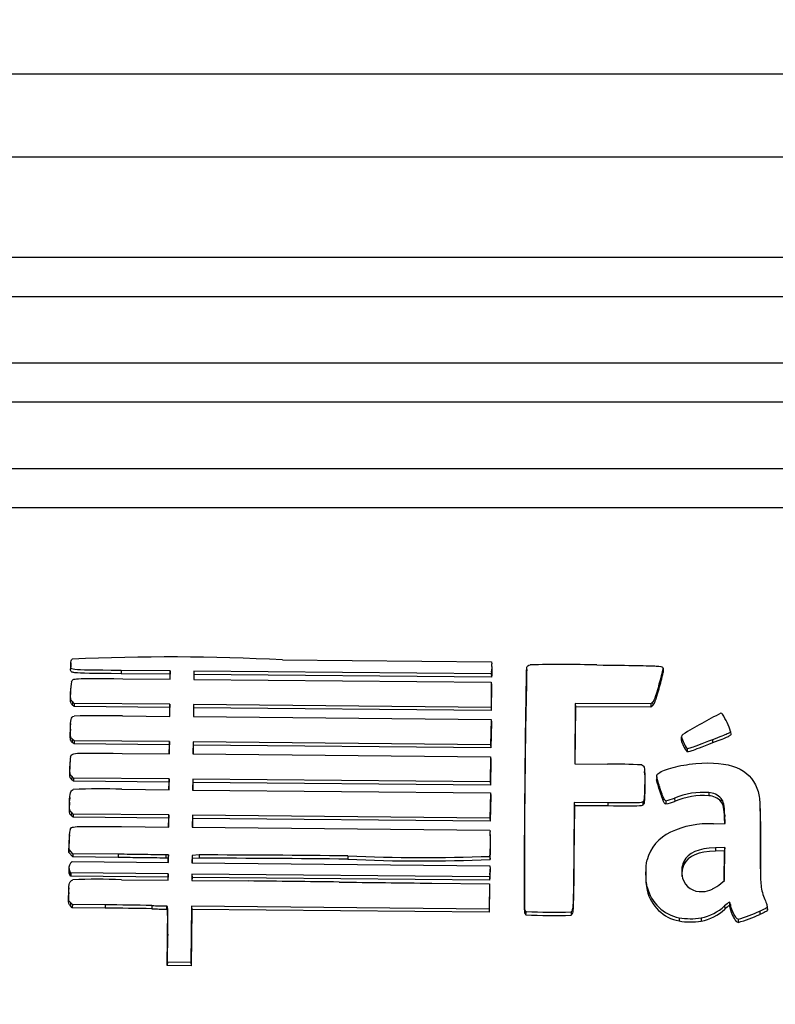
# Model space of a CAD drawing. Units: millimetres. Extents: x 0 to 356, y 0 to 204.
# Drawn here: x 136 to 138, y 54 to 57 of the extents above; entities that cross this region are included whole.
import ezdxf
from ezdxf import colors
from ezdxf.entities.mleader import LeaderData, LeaderLine
from ezdxf.math import Vec2, Vec3

# ---------------------------------------------------------------- set-up
doc = ezdxf.new("R2010")
doc.units = ezdxf.units.MM
doc.layers.add('LIST-08PLAST-720', color=7, linetype='Continuous')
doc.layers.add('Predeterminado', color=7, linetype='Continuous')

# ---------------------------------------------------------------- blocks, each defined once
blk = doc.blocks.new('SE2')
at = {"layer": 'LIST-08PLAST-720', "color": 7, "linetype": 'Continuous'}
for p, q in [((143.0855, 56.5208), (103.5922, 56.5208)), ((143.0856, 56.2888), (103.592, 56.2888)), ((142.0658, 56.0073), (104.6108, 56.0073)), ((142.0658, 55.898), (104.6108, 55.898)), ((142.0658, 55.712), (104.6108, 55.7119)), ((142.0658, 55.6026), (104.6108, 55.6026)), ((142.0658, 55.4166), (104.6108, 55.4166)), ((142.0658, 55.3073), (104.6108, 55.3072)), ((136.7502, 54.8819), (137.3347, 54.8764)), ((137.3347, 54.8764), (137.3357, 54.8711)), ((136.1581, 54.8705), (136.1577, 54.8619)), ((136.1582, 54.8738), (136.1578, 54.8652)), ((136.4362, 54.851), (136.2985, 54.8524)), ((136.2985, 54.8524), (136.2985, 54.8433)), ((136.4362, 54.851), (136.4357, 54.842)), ((136.436, 54.8281), (136.4362, 54.851)), ((136.502, 54.8504), (136.5018, 54.8275)), ((137.3344, 54.8426), (136.502, 54.8504)), ((136.502, 54.8504), (136.5025, 54.8413)), ((137.3355, 54.8479), (137.3344, 54.8426)), ((137.3355, 54.8479), (137.336, 54.8392)), ((137.3371, 54.8549), (137.3366, 54.8635)), ((137.4336, 54.8549), (137.4331, 54.8464)), ((137.8153, 54.8556), (137.8158, 54.847)), ((137.8158, 54.8503), (137.8154, 54.8589)), ((136.4357, 54.842), (136.2985, 54.8433)), ((136.3037, 54.8294), (136.436, 54.8281)), ((136.4356, 54.8281), (136.4357, 54.842)), ((136.5018, 54.8275), (137.3345, 54.8196)), ((136.5025, 54.8413), (136.5023, 54.8275)), ((137.3348, 54.8335), (136.5025, 54.8413)), ((137.3345, 54.8196), (137.3338, 54.7491)), ((137.3344, 54.8426), (137.3348, 54.8335)), ((137.3345, 54.8196), (137.335, 54.8115)), ((137.336, 54.8392), (137.3348, 54.8335)), ((136.1574, 54.7934), (136.1569, 54.7848)), ((136.1578, 54.8061), (136.1573, 54.7977)), ((137.335, 54.8115), (137.3343, 54.74)), ((137.8029, 54.8091), (137.8034, 54.8004)), ((136.1624, 54.7654), (136.1621, 54.7565)), ((136.1676, 54.7602), (136.1624, 54.7654)), ((136.1674, 54.7511), (136.1621, 54.7565)), ((136.1676, 54.7602), (136.1674, 54.7511)), ((136.4348, 54.7486), (136.1674, 54.7511)), ((136.4353, 54.7576), (136.1676, 54.7602)), ((136.4346, 54.7237), (136.4348, 54.7486)), ((136.4353, 54.7576), (136.4348, 54.7486)), ((136.4349, 54.7237), (136.4353, 54.7576)), ((136.5011, 54.757), (136.5008, 54.7231)), ((137.3338, 54.7491), (136.5011, 54.757)), ((136.5011, 54.757), (136.5016, 54.7479)), ((136.5016, 54.7479), (136.5013, 54.7231)), ((137.3343, 54.74), (136.5016, 54.7479)), ((137.3338, 54.7491), (137.3343, 54.74)), ((137.5695, 54.7596), (137.5679, 54.5912)), ((137.57, 54.7506), (137.5684, 54.5911)), ((137.7811, 54.7586), (137.5695, 54.7596)), ((137.5695, 54.7596), (137.57, 54.7506)), ((137.7813, 54.7496), (137.57, 54.7506)), ((137.7859, 54.7632), (137.7811, 54.7586)), ((137.7811, 54.7586), (137.7813, 54.7496)), ((137.7862, 54.7543), (137.7813, 54.7496)), ((137.7859, 54.7632), (137.7862, 54.7543)), ((136.3029, 54.725), (136.4349, 54.7237)), ((136.5008, 54.7231), (137.3344, 54.7152)), ((137.3344, 54.7152), (137.3327, 54.6447)), ((137.3344, 54.7152), (137.3349, 54.7071)), ((136.1567, 54.688), (136.1562, 54.6794)), ((136.1569, 54.7038), (136.1564, 54.6953)), ((137.3349, 54.7071), (137.3331, 54.6356)), ((138.0043, 54.6814), (138.0048, 54.6727)), ((136.1621, 54.6601), (136.1618, 54.6511)), ((136.1671, 54.6557), (136.1621, 54.6601)), ((136.1671, 54.6557), (136.1669, 54.6467)), ((136.4343, 54.6532), (136.1671, 54.6557)), ((137.8663, 54.6671), (137.8659, 54.6585)), ((137.9537, 54.6586), (137.9539, 54.6495)), ((136.1669, 54.6467), (136.1618, 54.6511)), ((136.4338, 54.6441), (136.1669, 54.6467)), ((136.4335, 54.6193), (136.4338, 54.6441)), ((136.4343, 54.6532), (136.4338, 54.6441)), ((136.4339, 54.6193), (136.4343, 54.6532)), ((136.5001, 54.6526), (136.4997, 54.6187)), ((137.3327, 54.6447), (136.5001, 54.6526)), ((136.5001, 54.6526), (136.5006, 54.6435)), ((136.5006, 54.6435), (136.5003, 54.6187)), ((137.3331, 54.6356), (136.5006, 54.6435)), ((137.3327, 54.6447), (137.3331, 54.6356)), ((137.8828, 54.6335), (137.8826, 54.6245)), ((136.156, 54.6014), (136.1555, 54.5928)), ((136.3017, 54.6205), (136.4339, 54.6193)), ((136.4997, 54.6187), (137.3325, 54.6108)), ((137.3325, 54.6108), (137.3318, 54.5403)), ((137.333, 54.6027), (137.3323, 54.5312)), ((137.3325, 54.6108), (137.333, 54.6027)), ((136.1554, 54.5846), (136.1549, 54.576)), ((137.5679, 54.5912), (137.6597, 54.5902)), ((136.1604, 54.5566), (136.16, 54.5477)), ((136.1654, 54.5423), (136.16, 54.5477)), ((136.1656, 54.5513), (136.1604, 54.5566)), ((136.1656, 54.5513), (136.1654, 54.5423)), ((136.4333, 54.5488), (136.1656, 54.5513)), ((136.4333, 54.5488), (136.4328, 54.5397)), ((136.433, 54.5185), (136.4333, 54.5488)), ((136.4991, 54.5482), (136.4988, 54.5179)), ((137.3318, 54.5403), (136.4991, 54.5482)), ((136.4991, 54.5482), (136.4995, 54.5391)), ((137.7641, 54.5607), (137.7636, 54.5693)), ((137.7976, 54.5552), (137.7971, 54.5465)), ((136.4328, 54.5397), (136.1654, 54.5423)), ((136.3009, 54.5198), (136.433, 54.5185)), ((136.4326, 54.5185), (136.4328, 54.5397)), ((136.4988, 54.5179), (137.3324, 54.51)), ((136.4995, 54.5391), (136.4993, 54.5179)), ((137.3323, 54.5312), (136.4995, 54.5391)), ((137.3318, 54.5403), (137.3323, 54.5312)), ((137.7636, 54.5299), (137.764, 54.5213)), ((137.8055, 54.5276), (137.8051, 54.5188)), ((136.1548, 54.4967), (136.1543, 54.4881)), ((137.3324, 54.51), (137.3307, 54.4395)), ((137.3329, 54.5019), (137.3312, 54.4305)), ((137.3324, 54.51), (137.3329, 54.5019)), ((137.8475, 54.4951), (137.8477, 54.4861)), ((137.9431, 54.5108), (137.9431, 54.5018)), ((137.9774, 54.4945), (137.977, 54.4856)), ((136.1544, 54.484), (136.1539, 54.4754)), ((137.5668, 54.4831), (137.5654, 54.3353)), ((137.5673, 54.474), (137.5659, 54.3267)), ((137.6608, 54.4822), (137.5668, 54.4831)), ((137.5668, 54.4831), (137.5673, 54.474)), ((137.6608, 54.4732), (137.5673, 54.474)), ((137.6608, 54.4822), (137.6608, 54.4732)), ((137.7583, 54.4847), (137.7586, 54.4757)), ((137.8232, 54.488), (137.8232, 54.4789)), ((138.087, 54.4589), (138.0865, 54.4675)), ((136.1594, 54.4558), (136.1591, 54.4469)), ((136.1644, 54.4415), (136.1591, 54.4469)), ((136.1646, 54.4506), (136.1594, 54.4558)), ((136.1646, 54.4506), (136.1644, 54.4415)), ((136.4318, 54.439), (136.1644, 54.4415)), ((136.4323, 54.448), (136.1646, 54.4506)), ((136.4316, 54.4141), (136.4318, 54.439)), ((136.4323, 54.448), (136.4318, 54.439)), ((136.4319, 54.4141), (136.4323, 54.448)), ((136.4981, 54.4474), (136.4978, 54.4135)), ((137.3307, 54.4395), (136.4981, 54.4474)), ((136.4981, 54.4474), (136.4986, 54.4383)), ((136.4986, 54.4383), (136.4983, 54.4135)), ((137.3312, 54.4305), (136.4986, 54.4383)), ((137.3307, 54.4395), (137.3312, 54.4305)), ((137.988, 54.4474), (137.9875, 54.4388)), ((137.988, 54.4238), (137.9875, 54.4388)), ((137.9888, 54.4238), (137.988, 54.4474)), ((136.2997, 54.4154), (136.4319, 54.4141)), ((136.4978, 54.4135), (137.3302, 54.4056)), ((137.9561, 54.4229), (137.9888, 54.4238)), ((136.1538, 54.3923), (136.1534, 54.3839)), ((137.3302, 54.4056), (137.3312, 54.4018)), ((137.3321, 54.3893), (137.3316, 54.398)), ((136.1526, 54.3427), (136.1529, 54.3683)), ((136.1531, 54.3515), (136.1526, 54.3427)), ((136.1534, 54.3769), (136.1529, 54.3683)), ((136.1531, 54.3515), (136.1534, 54.3769)), ((136.1636, 54.3397), (136.1531, 54.3515)), ((137.9876, 54.357), (137.9616, 54.3561)), ((137.9616, 54.3561), (137.9616, 54.347)), ((137.9867, 54.2644), (137.9876, 54.357)), ((137.9876, 54.357), (137.9871, 54.3479)), ((136.1633, 54.3307), (136.1526, 54.3427)), ((136.1636, 54.3397), (136.1633, 54.3307)), ((136.2901, 54.3291), (136.1633, 54.3307)), ((136.2901, 54.3381), (136.1636, 54.3397)), ((136.2901, 54.3381), (136.2901, 54.3291)), ((136.4312, 54.3363), (136.4238, 54.3364)), ((136.4238, 54.3364), (136.4238, 54.3273)), ((136.4307, 54.3272), (136.4238, 54.3273)), ((136.4306, 54.3152), (136.4307, 54.3272)), ((136.4312, 54.3363), (136.4307, 54.3272)), ((136.431, 54.3152), (136.4312, 54.3363)), ((136.497, 54.3351), (136.4968, 54.3146)), ((136.5172, 54.3361), (136.497, 54.3351)), ((136.497, 54.3351), (136.4975, 54.326)), ((136.4975, 54.326), (136.4974, 54.3146)), ((136.5172, 54.327), (136.4975, 54.326)), ((136.5172, 54.3361), (136.5172, 54.327)), ((136.9334, 54.3334), (136.9334, 54.3243)), ((137.3306, 54.3322), (137.331, 54.3234)), ((137.5654, 54.3353), (137.5659, 54.3267)), ((137.9871, 54.3479), (137.9616, 54.347)), ((137.9863, 54.2641), (137.9871, 54.3479)), ((136.1526, 54.3015), (136.1521, 54.2929)), ((136.1572, 54.3134), (136.1616, 54.3178)), ((136.1616, 54.3178), (136.431, 54.3152)), ((136.4968, 54.3146), (137.3305, 54.3058)), ((137.3305, 54.3058), (137.3309, 54.2976)), ((137.3305, 54.3058), (137.331, 54.2964)), ((137.3309, 54.2976), (137.3315, 54.2878)), ((137.331, 54.2964), (137.3315, 54.2878)), ((137.8729, 54.3182), (137.8733, 54.3094)), ((136.1553, 54.2897), (136.1549, 54.2808)), ((136.1578, 54.2767), (136.1549, 54.2808)), ((136.158, 54.2858), (136.1553, 54.2897)), ((136.158, 54.2858), (136.1578, 54.2767)), ((136.4302, 54.2741), (136.1578, 54.2767)), ((136.4307, 54.2832), (136.158, 54.2858)), ((136.4301, 54.2657), (136.4302, 54.2741)), ((136.4307, 54.2832), (136.4302, 54.2741)), ((136.4305, 54.2657), (136.4307, 54.2832)), ((136.4965, 54.2826), (136.4963, 54.2651)), ((137.3292, 54.2747), (136.4965, 54.2826)), ((136.4965, 54.2826), (136.497, 54.2735)), ((136.497, 54.2735), (136.4969, 54.2651)), ((137.3295, 54.2656), (136.497, 54.2735)), ((137.3303, 54.2805), (137.3292, 54.2747)), ((137.3292, 54.2747), (137.3295, 54.2656)), ((137.3308, 54.2718), (137.3295, 54.2656)), ((137.3303, 54.2805), (137.3308, 54.2718)), ((137.7673, 54.2892), (137.7668, 54.2806)), ((136.1523, 54.2439), (136.1518, 54.2353)), ((136.2996, 54.267), (136.4305, 54.2657)), ((136.4963, 54.2651), (136.654, 54.2634)), ((137.1677, 54.2572), (137.3291, 54.2554)), ((137.3291, 54.2554), (137.3284, 54.1849)), ((137.3295, 54.2473), (137.3288, 54.1758)), ((137.3291, 54.2554), (137.3295, 54.2473)), ((137.7711, 54.2458), (137.7706, 54.2371)), ((137.9767, 54.2559), (137.9867, 54.2644)), ((136.1519, 54.2312), (136.1515, 54.2226)), ((136.157, 54.203), (136.1566, 54.1941)), ((136.162, 54.1887), (136.1566, 54.1941)), ((136.1622, 54.1978), (136.157, 54.203)), ((136.1622, 54.1978), (136.162, 54.1887)), ((136.2544, 54.1876), (136.162, 54.1887)), ((136.2544, 54.1967), (136.1622, 54.1978)), ((136.2544, 54.1967), (136.2544, 54.1876)), ((136.3848, 54.1946), (136.3848, 54.1855)), ((136.4261, 54.1935), (136.4261, 54.1844)), ((136.4956, 54.1928), (136.4941, 54.0353)), ((137.3284, 54.1849), (136.4956, 54.1928)), ((136.4956, 54.1928), (136.4961, 54.1837)), ((137.9874, 54.1934), (137.9877, 54.1845)), ((138.0012, 54.2045), (138.001, 54.1951)), ((138.0036, 54.1974), (138.0031, 54.1887)), ((138.1065, 54.19), (138.107, 54.1813)), ((138.1071, 54.1823), (138.1066, 54.1909)), ((136.4961, 54.1837), (136.4946, 54.0262)), ((137.3288, 54.1758), (136.4961, 54.1837)), ((137.3284, 54.1849), (137.3288, 54.1758)), ((137.4278, 54.1831), (137.4274, 54.1743)), ((137.4316, 54.1695), (137.4315, 54.1689)), ((137.5579, 54.1768), (137.5582, 54.1678)), ((137.8601, 54.1606), (137.86, 54.1515)), ((137.9217, 54.1602), (137.9218, 54.1512)), ((138.0857, 54.179), (138.0859, 54.1699)), ((138.0254, 54.1563), (138.0253, 54.1473)), ((136.4278, 54.0268), (136.4286, 54.1056)), ((136.4283, 54.0359), (136.429, 54.1142)), ((136.429, 54.1142), (136.4286, 54.1056)), ((136.4283, 54.0359), (136.4278, 54.0268)), ((136.4946, 54.0262), (136.4278, 54.0268)), ((136.4941, 54.0353), (136.4283, 54.0359)), ((136.4941, 54.0353), (136.4946, 54.0262))]:
    blk.add_line(p, q, dxfattribs=at)
for centre, radius, start, end in [((136.4353, 48.9068), 5.9834, 86.98355, 92.61949), ((137.5306, 51.406), 3.4631, 88.3553, 91.4496), ((137.3299, 54.9596), 0.4964, 342.356, 347.9138), ((137.3477, 54.9461), 0.4784, 342.2606, 348.0431), ((136.2675, 54.7976), 0.1102, 167.733, 182.1416), ((163.0875, 54.2787), 25.6603, 178.7323, 180.23309), ((136.2419, 52.52), 2.2058, 88.4158, 91.951), ((139.2616, 52.3103), 2.7423, 117.9372, 120.4861), ((137.9744, 54.7241), 0.00914, 38.8573, 74.8848), ((137.8061, 54.618), 0.208, 17.7368, 32.5204), ((137.9575, 54.6825), 0.0948, 194.6461, 217.7538), ((137.9617, 54.6929), 0.0988, 195.1717, 216.9982), ((136.3029, 54.5875), 0.1475, 170.4662, 181.1307), ((137.6666, 52.8521), 1.7382, 87.0546, 90.2283), ((136.2406, 53.2761), 1.2452, 87.2234, 93.4975), ((137.7852, 54.6625), 0.1786, 282.2914, 290.4171), ((137.9284, 54.3013), 0.2101, 85.9706, 112.6495), ((137.9284, 54.2926), 0.2097, 85.9879, 112.6513), ((137.9405, 54.4612), 0.0497, 41.9979, 86.8874), ((137.9405, 54.4527), 0.0492, 42.0123, 86.945), ((137.7862, 54.6507), 0.1757, 282.1526, 290.4639), ((136.278, 54.3818), 0.1248, 168.3657, 182.2773), ((137.9415, 54.1764), 0.247, 86.6239, 115.3772), ((136.274, 54.3735), 0.1213, 175.0727, 182.4724), ((136.8051, 54.3717), 0.527, 355.7084, 3.2827), ((136.8166, 54.3631), 0.5159, 355.5921, 2.9058), ((136.4668, 15.0632), 39.273, 89.31914, 89.92638), ((136.4659, 14.9274), 39.3997, 89.32002, 89.92527), ((137.147, 59.5376), 5.2086, 267.6498, 272.0193), ((137.1417, 58.7148), 4.3954, 267.2837, 272.4679), ((136.1732, 54.3002), 0.0208, 140.5719, 210.5699), ((137.9401, 54.2902), 0.0728, 157.3453, 195.1822), ((137.9403, 54.2816), 0.0726, 157.446, 184.1883), ((136.1731, 54.2916), 0.0212, 176.411, 210.7955), ((136.2395, 52.7343), 1.5339, 87.7558, 92.8464), ((137.9577, 54.2757), 0.1911, 178.5399, 191.6725), ((137.92, 54.286), 0.0523, 196.4624, 275.6587), ((135.6037, -42.6162), 96.8853, 89.228333, 89.378877), ((138.2244, 152.241), 97.9895, 269.230591, 269.382151), ((137.8817, 54.2723), 0.1138, 193.4856, 259.0773), ((137.8817, 54.2637), 0.1143, 193.4981, 259.0635), ((136.1416, 43.3441), 10.8532, 88.71575, 89.40442), ((136.1416, 43.3355), 10.8528, 88.71576, 89.40442), ((136.6633, 63.7484), 9.5579, 268.33036, 268.57776), ((136.6633, 63.7398), 9.5583, 268.33037, 268.57778), ((137.8962, 54.2923), 0.1345, 280.9349, 312.6974), ((137.5074, 55.5434), 1.3766, 266.8389, 272.1125), ((136.2853, 54.2113), 1.147, 357.9126, 358.3321), ((137.5084, 55.6908), 1.5148, 267.1044, 271.8751), ((137.892, 54.3388), 0.181, 259.8487, 279.4258), ((137.8961, 54.2838), 0.1351, 280.942, 312.6829), ((137.861, 54.6794), 0.557, 287.1642, 293.8202), ((137.8539, 54.7064), 0.5761, 287.3128, 293.7288), ((137.892, 54.3299), 0.1812, 259.8231, 279.4476)]:
    blk.add_arc(centre, radius, start, end, dxfattribs=at)
for centre, major_axis, start_param, end_param in [((137.2741, 54.8601), (-0.0626, 0), 2.94359, 3.320448), ((137.2741, 54.8515), (-0.0631, 0), 2.943556, 3.19672), ((137.8748, 54.6663), (-0.00848, 0), 5.262201, 6.187112), ((137.8856, 54.2937), (-0.1182, 0), 5.148189, 6.03748), ((137.2516, 54.2917), (-0.0795, 0), 2.997308, 3.200563), ((137.2516, 54.2831), (-0.08, 0), 2.997157, 3.200548), ((137.8969, 54.3528), (0.1265, 0), 5.174119, 5.395466), ((138.1548, 54.0024), (-0.2558, 0), 5.356219, 5.425745), ((138.1548, 53.9938), (-0.2553, 0), 5.35853, 5.425745), ((137.9762, 54.1839), (0.0273, 0), 0.176505, 0.42814), ((137.9762, 54.1925), (0.0278, 0), 0.176494, 0.449598), ((137.4431, 54.1818), (-0.0175, 0), 0.450159, 0.844091), ((137.4431, 54.1904), (-0.017, 0), 0.449449, 0.843125)]:
    blk.add_ellipse(centre, major_axis=major_axis, ratio=0.987688, start_param=start_param, end_param=end_param, dxfattribs=at)
for points in [[(136.1581, 54.8705), (136.1582, 54.8782), (136.1591, 54.8813), (136.1618, 54.884)], [(137.4341, 54.8618), (137.4353, 54.8649), (137.4378, 54.8667), (137.443, 54.868)], [(137.8029, 54.8091), (137.7932, 54.7764), (137.7895, 54.7668), (137.7859, 54.7632)], [(137.8034, 54.8004), (137.7936, 54.7676), (137.7901, 54.758), (137.7862, 54.7543)], [(137.8886, 54.5898), (137.9879, 54.6023), (138.0495, 54.583), (138.0734, 54.5323)], [(137.7641, 54.5607), (137.7646, 54.552), (137.7645, 54.5395), (137.764, 54.5213)], [(137.988, 54.4474), (137.987, 54.4753), (137.9847, 54.4855), (137.9774, 54.4945)], [(137.9875, 54.4388), (137.9865, 54.4666), (137.9842, 54.4767), (137.977, 54.4856)], [(137.9616, 54.3561), (137.914, 54.3545), (137.8859, 54.3426), (137.8729, 54.3182)], [(137.9616, 54.347), (137.914, 54.3454), (137.8862, 54.3336), (137.8733, 54.3094)]]:
    blk.add_open_spline(points, degree=3, dxfattribs=at)
for points, knots in [([(136.2985, 54.8433), (136.2203, 54.844), (136.185, 54.8439), (136.1654, 54.8465), (136.1627, 54.8471), (136.159, 54.8488), (136.1581, 54.8498), (136.1566, 54.8536), (136.1576, 54.8571), (136.1577, 54.8619)], [0, 0, 0, 0, 0.5, 0.5, 0.625, 0.625, 0.75, 0.75, 1, 1, 1, 1]), ([(136.2985, 54.8524), (136.2203, 54.8531), (136.185, 54.853), (136.1655, 54.8555), (136.1628, 54.8562), (136.1593, 54.8578), (136.1585, 54.8587), (136.1572, 54.8622), (136.1581, 54.8656), (136.1581, 54.8705)], [0, 0, 0, 0, 0.5, 0.5, 0.625, 0.625, 0.75, 0.75, 1, 1, 1, 1]), ([(137.4278, 54.1831), (137.4278, 54.1831), (137.4278, 54.1831), (137.4278, 54.1831), (137.4278, 54.1831), (137.4278, 54.1831), (137.4278, 54.1831), (137.4278, 54.1831), (137.4278, 54.1831), (137.4278, 54.1831), (137.4278, 54.1831), (137.4278, 54.1831), (137.4278, 54.1831), (137.4278, 54.1831), (137.4278, 54.1831), (137.4278, 54.1831), (137.4278, 54.1831), (137.4278, 54.1831), (137.4278, 54.1831), (137.4278, 54.1831), (137.4278, 54.1831), (137.4278, 54.1831), (137.4278, 54.1831), (137.4278, 54.1831), (137.4278, 54.1831), (137.4278, 54.1831), (137.4278, 54.1831), (137.4278, 54.1832), (137.4278, 54.1832), (137.4278, 54.1832), (137.4278, 54.1832), (137.4278, 54.1833), (137.4278, 54.1833), (137.4278, 54.1834), (137.4278, 54.1837), (137.4277, 54.184), (137.4277, 54.1842), (137.4277, 54.1853), (137.4276, 54.1864), (137.4276, 54.1875), (137.4274, 54.1919), (137.4274, 54.1964), (137.4274, 54.2008), (137.4272, 54.2184), (137.4272, 54.2361), (137.4272, 54.2537), (137.4273, 54.3243), (137.4279, 54.3948), (137.4285, 54.4654), (137.429, 54.5315), (137.4296, 54.5975), (137.4304, 54.6636), (137.431, 54.7152), (137.4316, 54.7668), (137.4327, 54.8184), (137.4329, 54.8299), (137.4331, 54.8414), (137.4335, 54.8529), (137.4336, 54.8554), (137.4337, 54.8578), (137.4339, 54.8603), (137.4339, 54.8608), (137.4339, 54.8614), (137.4341, 54.8618)], [0, 0, 0, 0, 0.000013, 0.000013, 0.000013, 0.000017, 0.000017, 0.000017, 0.000019, 0.000019, 0.000019, 0.000021, 0.000021, 0.000021, 0.000022, 0.000022, 0.000022, 0.000024, 0.000024, 0.000024, 0.000026, 0.000026, 0.000026, 0.000031, 0.000031, 0.000031, 0.00005, 0.00005, 0.00005, 0.000127, 0.000127, 0.000127, 0.000432, 0.000432, 0.000432, 0.00165, 0.00165, 0.00165, 0.006524, 0.006524, 0.006524, 0.026018, 0.026018, 0.026018, 0.10399, 0.10399, 0.10399, 0.415871, 0.415871, 0.415871, 0.707915, 0.707915, 0.707915, 0.936015, 0.936015, 0.936015, 0.986815, 0.986815, 0.986815, 0.997678, 0.997678, 0.997678, 1, 1, 1, 1]), ([(137.63, 54.8677), (137.7278, 54.8665), (137.7743, 54.8661), (137.8072, 54.8638), (137.8121, 54.8628), (137.815, 54.8607), (137.8152, 54.8601), (137.8154, 54.8582), (137.8153, 54.857), (137.8153, 54.8556)], [0, 0, 0, 0, 0.5, 0.5, 0.75, 0.75, 0.875, 0.875, 1, 1, 1, 1]), ([(136.1598, 54.821), (136.1611, 54.8236), (136.1617, 54.8253), (136.1666, 54.828), (136.171, 54.8289), (136.1973, 54.8304), (136.2322, 54.83), (136.3037, 54.8294)], [0, 0, 0, 0, 0.25, 0.25, 0.5, 0.5, 1, 1, 1, 1]), ([(136.1624, 54.7654), (136.1615, 54.7663), (136.1606, 54.7672), (136.1591, 54.7691), (136.1586, 54.7701), (136.1579, 54.7724), (136.1577, 54.7736), (136.1575, 54.7761), (136.1574, 54.7773), (136.1572, 54.7835), (136.1574, 54.7885), (136.1574, 54.7934)], [0, 0, 0, 0, 0.125, 0.125, 0.25, 0.25, 0.375, 0.375, 0.5, 0.5, 1, 1, 1, 1]), ([(136.1621, 54.7565), (136.1612, 54.7574), (136.1603, 54.7583), (136.1587, 54.7602), (136.1581, 54.7613), (136.1574, 54.7637), (136.1572, 54.765), (136.157, 54.7674), (136.1569, 54.7687), (136.1568, 54.7749), (136.1569, 54.7799), (136.1569, 54.7848)], [0, 0, 0, 0, 0.125, 0.125, 0.25, 0.25, 0.375, 0.375, 0.5, 0.5, 1, 1, 1, 1]), ([(136.1567, 54.688), (136.1565, 54.7012), (136.1569, 54.7096), (136.16, 54.7205), (136.1626, 54.723), (136.1668, 54.7245)], [0, 0, 0, 0, 0.5, 0.5, 1, 1, 1, 1]), ([(136.1621, 54.6601), (136.1595, 54.6623), (136.1584, 54.6633), (136.157, 54.6703), (136.1569, 54.6763), (136.1567, 54.688)], [0, 0, 0, 0, 0.5, 0.5, 1, 1, 1, 1]), ([(138.0043, 54.6814), (138.0042, 54.6808), (138.0037, 54.68), (138.0007, 54.678), (137.9983, 54.6767), (137.9872, 54.6716), (137.9746, 54.6666), (137.9537, 54.6586)], [0, 0, 0, 0, 0.25, 0.25, 0.5, 0.5, 1, 1, 1, 1]), ([(136.1618, 54.6511), (136.1592, 54.6533), (136.1579, 54.6545), (136.1565, 54.6617), (136.1564, 54.6676), (136.1562, 54.6794)], [0, 0, 0, 0, 0.5, 0.5, 1, 1, 1, 1]), ([(137.9537, 54.6586), (137.9221, 54.6464), (137.905, 54.6399), (137.886, 54.6332), (137.884, 54.6331), (137.8828, 54.6335)], [0, 0, 0, 0, 0.5, 0.5, 1, 1, 1, 1]), ([(138.0048, 54.6727), (138.0046, 54.6719), (138.004, 54.6711), (138.0009, 54.6689), (137.9985, 54.6676), (137.9874, 54.6626), (137.9748, 54.6576), (137.9539, 54.6495)], [0, 0, 0, 0, 0.25, 0.25, 0.5, 0.5, 1, 1, 1, 1]), ([(137.9539, 54.6495), (137.9223, 54.6374), (137.9052, 54.6308), (137.8861, 54.6241), (137.8841, 54.6239), (137.8826, 54.6245)], [0, 0, 0, 0, 0.5, 0.5, 1, 1, 1, 1]), ([(136.1574, 54.6119), (136.1584, 54.6146), (136.1589, 54.6163), (136.1637, 54.619), (136.1682, 54.62), (136.1947, 54.6216), (136.2299, 54.6212), (136.3017, 54.6205)], [0, 0, 0, 0, 0.25, 0.25, 0.5, 0.5, 1, 1, 1, 1]), ([(136.16, 54.5477), (136.1592, 54.5485), (136.1583, 54.5494), (136.1567, 54.5514), (136.1561, 54.5525), (136.1554, 54.5549), (136.1552, 54.5561), (136.155, 54.5586), (136.1549, 54.5598), (136.1547, 54.566), (136.1548, 54.571), (136.1549, 54.576)], [0, 0, 0, 0, 0.125, 0.125, 0.25, 0.25, 0.375, 0.375, 0.5, 0.5, 1, 1, 1, 1]), ([(136.1604, 54.5566), (136.1595, 54.5575), (136.1586, 54.5584), (136.1571, 54.5602), (136.1566, 54.5613), (136.1559, 54.5636), (136.1557, 54.5648), (136.1555, 54.5672), (136.1554, 54.5685), (136.1552, 54.5746), (136.1553, 54.5796), (136.1554, 54.5846)], [0, 0, 0, 0, 0.125, 0.125, 0.25, 0.25, 0.375, 0.375, 0.5, 0.5, 1, 1, 1, 1]), ([(137.7559, 54.5879), (137.7597, 54.5869), (137.7618, 54.5845), (137.7641, 54.5679), (137.7641, 54.5539), (137.7636, 54.5299)], [0, 0, 0, 0, 0.5, 0.5, 1, 1, 1, 1]), ([(137.7991, 54.5615), (137.8024, 54.5664), (137.8142, 54.5722), (137.8468, 54.5825), (137.8675, 54.5871), (137.8886, 54.5898)], [0, 0, 0, 0, 0.5, 0.5, 1, 1, 1, 1]), ([(137.8051, 54.5188), (137.8033, 54.5245), (137.8014, 54.5302), (137.7989, 54.5388), (137.798, 54.5416), (137.7973, 54.5452), (137.7972, 54.5459), (137.7971, 54.5465)], [0, 0, 0, 0, 0.5, 0.5, 0.75, 0.75, 0.8062813, 0.8062813, 0.8062813, 0.8062813]), ([(137.8055, 54.5276), (137.8037, 54.5333), (137.8019, 54.5389), (137.7993, 54.5475), (137.7985, 54.5504), (137.7976, 54.5547), (137.7974, 54.5562), (137.7975, 54.5583), (137.7977, 54.559), (137.7982, 54.5602), (137.7986, 54.5608), (137.7991, 54.5615)], [0, 0, 0, 0, 0.5, 0.5, 0.75, 0.75, 0.875, 0.875, 0.9375, 0.9375, 1, 1, 1, 1]), ([(136.1544, 54.484), (136.1545, 54.4967), (136.1551, 54.5046), (136.1581, 54.5148), (136.1605, 54.5171), (136.1646, 54.5189)], [0, 0, 0, 0, 0.5, 0.5, 1, 1, 1, 1]), ([(137.7636, 54.5299), (137.7634, 54.5221), (137.7632, 54.5143), (137.7628, 54.5026), (137.7627, 54.4987), (137.7622, 54.4929), (137.762, 54.491), (137.7612, 54.4882), (137.7609, 54.4874), (137.7598, 54.4859), (137.7591, 54.4853), (137.7583, 54.4847)], [0, 0, 0, 0, 0.5, 0.5, 0.75, 0.75, 0.875, 0.875, 0.9375, 0.9375, 1, 1, 1, 1]), ([(137.764, 54.5213), (137.7638, 54.5135), (137.7637, 54.5057), (137.7633, 54.494), (137.7631, 54.4901), (137.7626, 54.4843), (137.7624, 54.4823), (137.7617, 54.4795), (137.7613, 54.4786), (137.7602, 54.4769), (137.7594, 54.4763), (137.7586, 54.4757)], [0, 0, 0, 0, 0.5, 0.5, 0.75, 0.75, 0.875, 0.875, 0.9375, 0.9375, 1, 1, 1, 1]), ([(137.8232, 54.4789), (137.822, 54.479), (137.821, 54.4793), (137.8189, 54.4813), (137.8179, 54.483), (137.814, 54.4914), (137.8107, 54.5014), (137.8051, 54.5188)], [0, 0, 0, 0, 0.25, 0.25, 0.5, 0.5, 1, 1, 1, 1]), ([(137.8232, 54.488), (137.8221, 54.488), (137.8213, 54.4883), (137.8193, 54.4902), (137.8183, 54.4918), (137.8145, 54.5001), (137.8111, 54.5101), (137.8055, 54.5276)], [0, 0, 0, 0, 0.25, 0.25, 0.5, 0.5, 1, 1, 1, 1]), ([(138.0734, 54.5323), (138.0763, 54.5262), (138.0792, 54.5202), (138.0832, 54.5076), (138.0843, 54.5011), (138.0857, 54.4877), (138.086, 54.481), (138.0865, 54.4675), (138.0867, 54.4608), (138.0872, 54.4272), (138.0871, 54.4002), (138.0871, 54.3733)], [0, 0, 0, 0, 0.125, 0.125, 0.25, 0.25, 0.375, 0.375, 0.5, 0.5, 1, 1, 1, 1]), ([(136.1591, 54.4469), (136.1582, 54.4478), (136.1573, 54.4487), (136.1557, 54.4507), (136.1551, 54.4518), (136.1544, 54.4542), (136.1542, 54.4554), (136.154, 54.4579), (136.1539, 54.4592), (136.1538, 54.4654), (136.1539, 54.4704), (136.1539, 54.4754)], [0, 0, 0, 0, 0.125, 0.125, 0.25, 0.25, 0.375, 0.375, 0.5, 0.5, 1, 1, 1, 1]), ([(136.1594, 54.4558), (136.1585, 54.4567), (136.1576, 54.4576), (136.1561, 54.4595), (136.1556, 54.4606), (136.1549, 54.4629), (136.1547, 54.4641), (136.1545, 54.4666), (136.1544, 54.4678), (136.1542, 54.474), (136.1544, 54.479), (136.1544, 54.484)], [0, 0, 0, 0, 0.125, 0.125, 0.25, 0.25, 0.375, 0.375, 0.5, 0.5, 1, 1, 1, 1]), ([(137.7583, 54.4847), (137.7564, 54.4832), (137.7543, 54.4823), (137.7288, 54.4816), (137.7054, 54.4818), (137.6608, 54.4822)], [0, 0, 0, 0, 0.500001, 0.500001, 1, 1, 1, 1]), ([(137.7586, 54.4757), (137.7565, 54.4741), (137.7544, 54.4732), (137.7288, 54.4725), (137.7054, 54.4727), (137.6608, 54.4732)], [0, 0, 0, 0, 0.5, 0.5, 1, 1, 1, 1]), ([(138.087, 54.4589), (138.0871, 54.4544), (138.0872, 54.45), (138.0876, 54.4186), (138.0876, 54.3916), (138.0876, 54.3647)], [0.416983, 0.416983, 0.416983, 0.416983, 0.5, 0.5, 1, 1, 1, 1]), ([(136.1558, 54.407), (136.1571, 54.4096), (136.1576, 54.4113), (136.1625, 54.414), (136.167, 54.4149), (136.1933, 54.4164), (136.2282, 54.4161), (136.2997, 54.4154)], [0, 0, 0, 0, 0.25, 0.25, 0.5, 0.5, 1, 1, 1, 1]), ([(138.0871, 54.3733), (138.0871, 54.3597), (138.0871, 54.3461), (138.0872, 54.3189), (138.0872, 54.3053), (138.0875, 54.2849), (138.0877, 54.2782), (138.0882, 54.2646), (138.0885, 54.2578), (138.09, 54.2442), (138.0912, 54.2374), (138.0951, 54.2243), (138.0977, 54.218), (138.1002, 54.2117)], [0, 0, 0, 0, 0.25, 0.25, 0.5, 0.5, 0.625, 0.625, 0.75, 0.75, 0.875, 0.875, 1, 1, 1, 1]), ([(138.0876, 54.3647), (138.0876, 54.3511), (138.0876, 54.3375), (138.0877, 54.3103), (138.0877, 54.2967), (138.0879, 54.2806), (138.088, 54.278), (138.088, 54.2754)], [0, 0, 0, 0, 0.25, 0.25, 0.5, 0.5, 0.5472945, 0.5472945, 0.5472945, 0.5472945]), ([(136.4238, 54.3364), (136.4015, 54.3368), (136.3792, 54.337), (136.3346, 54.3376), (136.3124, 54.3379), (136.2901, 54.3381)], [0, 0, 0, 0, 0.5, 0.5, 1, 1, 1, 1]), ([(136.4238, 54.3273), (136.4015, 54.3277), (136.3792, 54.3279), (136.3346, 54.3285), (136.3124, 54.3288), (136.2901, 54.3291)], [0, 0, 0, 0, 0.5, 0.5, 1, 1, 1, 1]), ([(137.5654, 54.3353), (137.5647, 54.2622), (137.5642, 54.2233), (137.5627, 54.1919), (137.562, 54.1859), (137.5603, 54.1787), (137.5593, 54.1776), (137.5579, 54.1768)], [0, 0, 0, 0, 0.5, 0.5, 0.75, 0.75, 1, 1, 1, 1]), ([(137.5659, 54.3267), (137.5652, 54.2536), (137.5647, 54.2147), (137.5632, 54.1832), (137.5625, 54.1772), (137.5608, 54.1699), (137.5596, 54.1687), (137.5582, 54.1678)], [0, 0, 0, 0, 0.5, 0.5, 0.75, 0.75, 1, 1, 1, 1]), ([(137.7711, 54.2458), (137.7661, 54.2646), (137.766, 54.3033), (137.7709, 54.3221), (137.7709, 54.3221), (137.7709, 54.3221), (137.7709, 54.3221)], [0, 0, 0, 0, 0.999976, 0.999976, 0.999976, 1, 1, 1, 1]), ([(136.1519, 54.2312), (136.1521, 54.2444), (136.1526, 54.2525), (136.156, 54.2626), (136.1587, 54.2647), (136.1633, 54.2663)], [0, 0, 0, 0, 0.5, 0.5, 1, 1, 1, 1]), ([(137.9252, 54.2339), (137.9372, 54.2343), (137.9419, 54.2355), (137.9532, 54.2409), (137.9532, 54.2409), (137.9532, 54.2409), (137.9532, 54.2409)], [0, 0, 0, 0, 0.999938, 0.999938, 0.999938, 1, 1, 1, 1]), ([(136.1566, 54.1941), (136.1557, 54.195), (136.1548, 54.1959), (136.1533, 54.1979), (136.1527, 54.199), (136.152, 54.2014), (136.1518, 54.2026), (136.1515, 54.2051), (136.1515, 54.2064), (136.1513, 54.2126), (136.1514, 54.2176), (136.1515, 54.2226)], [0, 0, 0, 0, 0.125, 0.125, 0.25, 0.25, 0.375, 0.375, 0.5, 0.5, 1, 1, 1, 1]), ([(136.157, 54.203), (136.1561, 54.2039), (136.1552, 54.2048), (136.1537, 54.2067), (136.1531, 54.2078), (136.1524, 54.2101), (136.1523, 54.2113), (136.152, 54.2138), (136.152, 54.215), (136.1518, 54.2212), (136.1519, 54.2262), (136.1519, 54.2312)], [0, 0, 0, 0, 0.125, 0.125, 0.25, 0.25, 0.375, 0.375, 0.5, 0.5, 1, 1, 1, 1]), ([(136.429, 54.1142), (136.4294, 54.1511), (136.4295, 54.1708), (136.429, 54.1865), (136.4288, 54.1894), (136.4281, 54.192), (136.4278, 54.1926), (136.427, 54.1933), (136.4265, 54.1935), (136.4261, 54.1935)], [0, 0, 0, 0, 0.500142, 0.500142, 0.750213, 0.750213, 0.875249, 0.875249, 1, 1, 1, 1]), ([(138.0253, 54.1473), (138.0238, 54.1473), (138.0218, 54.1488), (138.0175, 54.1538), (138.0152, 54.1574), (138.0087, 54.1697), (138.0046, 54.18), (138.0031, 54.1887)], [0, 0, 0, 0, 0.25, 0.25, 0.5, 0.5, 1, 1, 1, 1]), ([(138.0254, 54.1563), (138.0241, 54.1564), (138.0221, 54.1577), (138.0179, 54.1627), (138.0157, 54.1662), (138.0091, 54.1784), (138.0051, 54.1887), (138.0036, 54.1974)], [0, 0, 0, 0, 0.25, 0.25, 0.5, 0.5, 1, 1, 1, 1]), ([(138.1065, 54.19), (138.1064, 54.1897), (138.1059, 54.189), (138.1039, 54.1876), (138.1025, 54.1867), (138.0972, 54.1838), (138.0921, 54.1815), (138.0857, 54.179)], [0, 0, 0, 0, 0.25, 0.25, 0.5, 0.5, 1, 1, 1, 1]), ([(138.1002, 54.2117), (138.1023, 54.2065), (138.104, 54.2015), (138.1057, 54.1956), (138.1061, 54.1939), (138.1066, 54.1912), (138.1066, 54.1903), (138.1065, 54.19)], [0, 0, 0, 0, 0.499991, 0.499991, 0.749986, 0.749986, 1, 1, 1, 1]), ([(136.4286, 54.1056), (136.4289, 54.1425), (136.4291, 54.1622), (136.4286, 54.1779), (136.4283, 54.1808), (136.4276, 54.1832), (136.4274, 54.1837), (136.4268, 54.1843), (136.4265, 54.1844), (136.4261, 54.1844)], [0, 0, 0, 0, 0.5, 0.5, 0.75, 0.75, 0.875, 0.875, 1, 1, 1, 1]), ([(138.107, 54.1813), (138.1068, 54.1807), (138.1062, 54.1801), (138.1042, 54.1786), (138.1028, 54.1777), (138.0974, 54.1748), (138.0923, 54.1725), (138.0859, 54.1699)], [0, 0, 0, 0, 0.25, 0.25, 0.5, 0.5, 1, 1, 1, 1])]:
    blk.add_open_spline(points, degree=3, knots=knots, dxfattribs=at)
blk = doc.blocks.new('_DOT')
at = {"color": 0}
blk.add_line((0, 0), (-1, 0), dxfattribs=at)
at = {"color": 0, "const_width": 0.333}
blk.add_lwpolyline([(-0.1665, 0, 1), (0.1665, 0, 1)], format="xyb", close=True, dxfattribs=at)

msp = doc.modelspace()

# ---------------------------------------------------------------- block references
at = {"layer": 'Predeterminado'}
msp.add_blockref('SE2', (0, 0), dxfattribs=at)

# ---------------------------------------------------------------- leaders
at = {"layer": 'Predeterminado', "color": 7, "linetype": 'Continuous'}
ml = msp.add_multileader_mtext('Standard', dxfattribs=at)
ml.set_content('{\\pxsm0.9;\\fCalibri|b0||i0||c0|p34;\\W1.;Documento no contractual - Document no contractual - Non-contractual document - Non-contractual document - Documento não contratual\\P}', color=256)
ml.set_leader_properties()
ml.set_arrow_properties(name='DOT')
ml.build(insert=Vec2(0, 0))
ml.multileader.update_dxf_attribs({"leader_type": 0, "has_text_frame": 1, "dogleg_length": 0, "arrow_head_size": 1.8})
ctx = ml.context
ctx.base_point, ctx.char_height, ctx.arrow_head_size, ctx.plane_x_axis, ctx.plane_y_axis = Vec3(306.22662, 35.13378), 1.8, 1.8, Vec3(0, 1), Vec3(-1, 0)
notes = []
notes.append((ctx, [(0, (0, 0, 0), (0, 0), (1, 0), 1, [])]))
ctx.mtext.insert, ctx.mtext.text_direction, ctx.mtext.rotation = Vec3(305.32662, 37.13378), Vec3(0, 1), 1.5707963
ml = msp.add_multileader_mtext('Standard', dxfattribs=at)
ml.set_content('{\\pxsm0.9;\\fArial TUR|b0||i0||c0|p34;\\W1.;Banco 08PLAST, fabricado en Polipropileno y Poliamida 66+GFR de medidas 3230x595x830 mm, disponible en varios colores.\\P}', color=256)
ml.set_leader_properties()
ml.set_arrow_properties(name='DOT')
ml.build(insert=Vec2(0, 0))
ml.multileader.update_dxf_attribs({"leader_type": 0, "dogleg_length": 0, "arrow_head_size": 2.5})
ctx = ml.context
ctx.base_point, ctx.char_height, ctx.arrow_head_size = Vec3(6.63944, 192.26358), 2.5, 2.5
notes.append((ctx, [(0, (0, 0, 0), (0, 0), (1, 0), 1, [])]))
ctx.mtext.insert = Vec3(8.63944, 193.51358)
for ctx, leaders in notes:
    for number, flags, end, landing, length, lines in leaders:
        leader = LeaderData()
        leader.index, (leader.has_last_leader_line, leader.has_dogleg_vector, leader.attachment_direction) = number, flags
        leader.last_leader_point, leader.dogleg_vector, leader.dogleg_length = Vec3(end), Vec3(landing), length
        for number, points, colour, breaks in lines:
            line = LeaderLine()
            line.index, line.vertices, line.color, line.breaks = number, Vec3.list(points), colors.encode_raw_color(colour), breaks
            leader.lines.append(line)
        ctx.leaders.append(leader)

doc.saveas('drawing.dxf')
